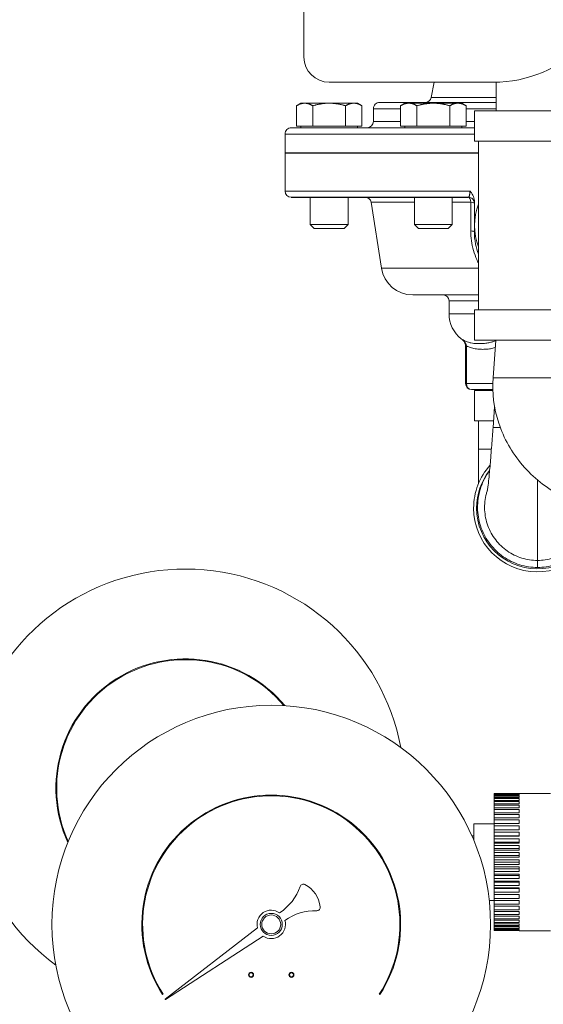
# Model space of a CAD drawing. Units: inches. Extents: x 81 to 414, y 20 to 272.
# Drawn here: x 173 to 178, y 42 to 51 of the extents above; entities that cross this region are included whole.
import ezdxf

# ---------------------------------------------------------------- set-up
doc = ezdxf.new("R2010")
doc.units = ezdxf.units.IN
doc.header["$MEASUREMENT"] = 0

# ---------------------------------------------------------------- blocks, each defined once
blk = doc.blocks.new('06_DDV-DPPR_BLOCK_2DFRONT')
at = {"linetype": 'Continuous', "lineweight": 0, "extrusion": (2.25311e-16, 1, -2.22045e-16)}
for p, q in [((-10.4125, 16.9795), (-10.4125, 17.825)), ((-8.5375, 16.7295), (-10.1625, 16.7295)), ((-9.1236, 16.7295), (-9.1527, 16.5798)), ((-8.51, 16.7298), (-8.51, 16.445)), ((-10.4435, 16.5222), (-10.487, 16.4972)), ((-10.487, 16.2953), (-10.487, 16.4972)), ((-10.4435, 16.5222), (-10.4059, 16.5222)), ((-10.4059, 16.5222), (-10.1625, 16.5222)), ((-10.3247, 16.2953), (-10.3247, 16.4972)), ((-10.1625, 16.5222), (-9.9191, 16.5222)), ((-10.0003, 16.2953), (-10.0003, 16.4972)), ((-9.9191, 16.5222), (-9.8815, 16.5222)), ((-9.8815, 16.5222), (-9.838, 16.4972)), ((-9.838, 16.2953), (-9.838, 16.4972)), ((-8.51, 16.5293), (-9.6625, 16.5293)), ((-9.4123, 16.5222), (-9.4557, 16.4972)), ((-9.4557, 16.2953), (-9.4557, 16.4972)), ((-9.4123, 16.5222), (-9.3746, 16.5222)), ((-9.3746, 16.5222), (-9.1312, 16.5222)), ((-9.2935, 16.2953), (-9.2935, 16.4972)), ((-8.51, 16.5798), (-9.1527, 16.5798)), ((-9.1312, 16.5222), (-8.8879, 16.5222)), ((-8.969, 16.2953), (-8.969, 16.4972)), ((-8.8879, 16.5222), (-8.8502, 16.5222)), ((-8.8502, 16.5222), (-8.8068, 16.4972)), ((-8.8068, 16.2953), (-8.8068, 16.4972)), ((-9.4557, 16.4668), (-9.725, 16.4668)), ((-9.725, 16.3418), (-9.725, 16.4668)), ((-8.51, 16.4668), (-8.8068, 16.4668)), ((-8.7225, 16.445), (-7.4775, 16.445)), ((-8.7225, 16.445), (-8.7225, 16.145)), ((-9.4557, 16.3418), (-9.725, 16.3418)), ((-8.7225, 16.3418), (-8.8068, 16.3418)), ((-9.35, 16.2168), (-10.6, 16.2168)), ((-10.6, 16.0268), (-10.6, 16.2168)), ((-9.3187, 16.2793), (-10.5375, 16.2793)), ((-10.487, 16.2953), (-10.4059, 16.2953)), ((-10.4435, 16.2953), (-10.4435, 16.2793)), ((-10.4059, 16.2953), (-10.3247, 16.2953)), ((-10.3247, 16.2953), (-10.1625, 16.2953)), ((-10.1625, 16.2953), (-10.0003, 16.2953)), ((-10.0003, 16.2953), (-9.9191, 16.2953)), ((-9.9191, 16.2953), (-9.838, 16.2953)), ((-9.8815, 16.2953), (-9.8815, 16.2793)), ((-9.4557, 16.2953), (-9.3746, 16.2953)), ((-9.4123, 16.2953), (-9.4123, 16.2793)), ((-9.3746, 16.2953), (-9.2935, 16.2953)), ((-8.7225, 16.2168), (-9.35, 16.2168)), ((-8.7225, 16.2793), (-9.3187, 16.2793)), ((-9.2935, 16.2953), (-9.1312, 16.2953)), ((-9.1312, 16.2953), (-8.969, 16.2953)), ((-8.969, 16.2953), (-8.8879, 16.2953)), ((-8.8879, 16.2953), (-8.8068, 16.2953)), ((-8.8502, 16.2953), (-8.8502, 16.2793)), ((-8.7225, 16.145), (-7.4775, 16.145)), ((-8.685, 16.145), (-8.685, 14.475)), ((-8.685, 16.0288), (-10.6, 16.0288)), ((-10.6, 16.0288), (-10.6, 15.6505)), ((-9.35, 16.0268), (-10.6, 16.0268)), ((-8.685, 16.0268), (-9.35, 16.0268)), ((-10.6, 15.6505), (-8.7689, 15.6505)), ((-10.35, 15.5905), (-10.35, 15.3193)), ((-9.975, 15.5905), (-9.975, 15.3193)), ((-9.3187, 15.5399), (-9.7482, 15.5399)), ((-9.6446, 14.8854), (-9.7482, 15.5399)), ((-9.3187, 15.5905), (-9.3187, 15.3193)), ((-8.9437, 15.5905), (-8.9437, 15.3193)), ((-8.7612, 15.5399), (-8.9437, 15.5399)), ((-8.725, 15.5574), (-8.725, 15.2467)), ((-10.35, 15.3193), (-9.975, 15.3193)), ((-10.31, 15.2793), (-10.35, 15.3193)), ((-10.31, 15.2793), (-10.015, 15.2793)), ((-10.015, 15.2793), (-9.975, 15.3193)), ((-9.3187, 15.3193), (-8.9437, 15.3193)), ((-9.2787, 15.2793), (-9.3187, 15.3193)), ((-9.2787, 15.2793), (-8.9837, 15.2793)), ((-8.9837, 15.2793), (-8.9437, 15.3193)), ((-9.6446, 14.8854), (-8.685, 14.8854)), ((-9.3359, 14.6218), (-8.685, 14.6218)), ((-8.975, 14.5618), (-8.685, 14.5618)), ((-8.975, 14.5618), (-8.975, 14.4343)), ((-7.4775, 14.475), (-8.7225, 14.475)), ((-8.7225, 14.175), (-8.7225, 14.475)), ((-8.975, 14.4343), (-8.7225, 14.4343)), ((-7.4775, 14.175), (-8.7225, 14.175)), ((-8.5398, 13.8), (-8.512, 14.175)), ((-8.5375, 14.1589), (-8.5375, 14.1589)), ((-8.8124, 13.7442), (-8.8124, 14.1176)), ((-8.8044, 13.7442), (-8.8044, 14.1176)), ((-8.5375, 14.0947), (-8.5375, 14.0947)), ((-8.8044, 13.7442), (-8.8124, 13.7442)), ((-8.5425, 13.7442), (-8.8044, 13.7442)), ((-8.5423, 13.6843), (-8.7524, 13.6843)), ((-8.7225, 13.6742), (-8.5419, 13.6742)), ((-8.7225, 13.6742), (-8.7225, 13.3742)), ((-8.5398, 13.3092), (-8.5246, 13.5139)), ((-8.7225, 13.3742), (-8.5349, 13.3742)), ((-8.685, 13.3742), (-8.685, 13.0942)), ((-8.685, 13.0942), (-8.685, 12.7497)), ((-8.1, 11.9901), (-8.1, 11.921)), ((-8.28, 9.6796), (-8.53, 9.6796)), ((-8.53, 9.6783), (-8.53, 9.6796)), ((-8.28, 9.6783), (-8.53, 9.6783)), ((-8.53, 9.6783), (-8.53, 9.6735)), ((-8.28, 9.6735), (-8.53, 9.6735)), ((-8.53, 9.6695), (-8.53, 9.6735)), ((-8.28, 9.6695), (-8.53, 9.6695)), ((-8.53, 9.6695), (-8.53, 9.6601)), ((-8.28, 9.68), (-8.28, 9.6796)), ((-7.97, 9.68), (-8.28, 9.68)), ((-8.28, 9.6783), (-8.28, 9.6735)), ((-8.28, 9.6695), (-8.28, 9.6601)), ((-8.28, 9.6601), (-8.53, 9.6601)), ((-8.53, 9.6534), (-8.53, 9.6601)), ((-8.28, 9.6534), (-8.53, 9.6534)), ((-8.53, 9.6534), (-8.53, 9.6394)), ((-8.28, 9.6394), (-8.53, 9.6394)), ((-8.53, 9.6301), (-8.53, 9.6394)), ((-8.28, 9.6301), (-8.53, 9.6301)), ((-8.53, 9.6301), (-8.53, 9.6117)), ((-8.28, 9.6117), (-8.53, 9.6117)), ((-8.53, 9.5999), (-8.53, 9.6117)), ((-8.28, 9.5999), (-8.53, 9.5999)), ((-8.53, 9.5999), (-8.53, 9.5772)), ((-8.28, 9.5772), (-8.53, 9.5772)), ((-8.53, 9.5631), (-8.53, 9.5772)), ((-8.28, 9.6534), (-8.28, 9.6394)), ((-8.28, 9.6301), (-8.28, 9.6117)), ((-8.28, 9.5999), (-8.28, 9.5772)), ((-8.28, 9.5631), (-8.53, 9.5631)), ((-8.53, 9.5631), (-8.53, 9.5365)), ((-8.28, 9.5365), (-8.53, 9.5365)), ((-8.53, 9.5202), (-8.53, 9.5365)), ((-8.28, 9.5202), (-8.53, 9.5202)), ((-8.53, 9.5202), (-8.53, 9.4899)), ((-8.28, 9.4899), (-8.53, 9.4899)), ((-8.53, 9.4716), (-8.53, 9.4899)), ((-8.28, 9.4716), (-8.53, 9.4716)), ((-8.53, 9.4716), (-8.53, 9.4379)), ((-8.28, 9.5631), (-8.28, 9.5365)), ((-8.28, 9.5202), (-8.28, 9.4899)), ((-8.28, 9.4716), (-8.28, 9.4379)), ((-8.73, 9.215), (-8.73, 9.38)), ((-8.53, 9.38), (-8.73, 9.38)), ((-8.28, 9.4379), (-8.53, 9.4379)), ((-8.53, 9.4178), (-8.53, 9.4379)), ((-8.28, 9.4178), (-8.53, 9.4178)), ((-8.53, 9.4178), (-8.53, 9.3812)), ((-8.28, 9.3812), (-8.53, 9.3812)), ((-8.53, 9.3594), (-8.53, 9.3812)), ((-8.28, 9.4178), (-8.28, 9.3812)), ((-8.28, 9.3594), (-8.53, 9.3594)), ((-8.53, 9.3594), (-8.53, 9.3202)), ((-8.28, 9.3202), (-8.53, 9.3202)), ((-8.53, 9.2971), (-8.53, 9.3202)), ((-8.28, 9.2971), (-8.53, 9.2971)), ((-8.53, 9.2971), (-8.53, 9.2605)), ((-8.28, 9.3594), (-8.28, 9.3202)), ((-8.28, 9.2971), (-8.28, 9.2557)), ((-8.73, 9.2592), (-8.7489, 9.2592)), ((-8.53, 9.2605), (-8.53, 9.2557)), ((-8.53, 9.2605), (-8.28, 9.2605)), ((-8.28, 9.2557), (-8.53, 9.2557)), ((-8.53, 9.2316), (-8.53, 9.2557)), ((-8.28, 9.2316), (-8.53, 9.2316)), ((-8.53, 9.2316), (-8.53, 9.1979)), ((-8.53, 9.1979), (-8.53, 9.1885)), ((-8.53, 9.1979), (-8.28, 9.1979)), ((-8.28, 9.1885), (-8.53, 9.1885)), ((-8.53, 9.1635), (-8.53, 9.1885)), ((-8.28, 9.2316), (-8.28, 9.1885)), ((-8.28, 9.1635), (-8.53, 9.1635)), ((-8.53, 9.1635), (-8.53, 9.1331)), ((-8.53, 9.1331), (-8.53, 9.1192)), ((-8.53, 9.1331), (-8.28, 9.1331)), ((-8.28, 9.1192), (-8.53, 9.1192)), ((-8.53, 9.0936), (-8.53, 9.1192)), ((-8.28, 9.0936), (-8.53, 9.0936)), ((-8.53, 9.0936), (-8.53, 9.0669)), ((-8.28, 9.1635), (-8.28, 9.1192)), ((-8.28, 9.0936), (-8.28, 9.0485)), ((-8.53, 9.0669), (-8.53, 9.0485)), ((-8.53, 9.0669), (-8.28, 9.0669)), ((-8.28, 9.0485), (-8.53, 9.0485)), ((-8.53, 9.0226), (-8.53, 9.0485)), ((-8.28, 9.0226), (-8.53, 9.0226)), ((-8.53, 9.0226), (-8.53, 9)), ((-8.53, 9), (-8.53, 8.9774)), ((-8.53, 9), (-8.28, 9)), ((-8.28, 9.0226), (-8.28, 8.9774)), ((-8.28, 8.9774), (-8.53, 8.9774)), ((-8.53, 8.9515), (-8.53, 8.9774)), ((-8.28, 8.9515), (-8.53, 8.9515)), ((-8.53, 8.9515), (-8.53, 8.9331)), ((-8.53, 8.9331), (-8.53, 8.9064)), ((-8.53, 8.9331), (-8.28, 8.9331)), ((-8.28, 8.9064), (-8.53, 8.9064)), ((-8.53, 8.8808), (-8.53, 8.9064)), ((-8.28, 8.9515), (-8.28, 8.9064)), ((-8.28, 8.8808), (-8.53, 8.8808)), ((-8.53, 8.8808), (-8.53, 8.8669)), ((-8.53, 8.8669), (-8.53, 8.8365)), ((-8.53, 8.8669), (-8.28, 8.8669)), ((-8.28, 8.8365), (-8.53, 8.8365)), ((-8.53, 8.8115), (-8.53, 8.8365)), ((-8.28, 8.8115), (-8.53, 8.8115)), ((-8.53, 8.8115), (-8.53, 8.8021)), ((-8.53, 8.8021), (-8.53, 8.7684)), ((-8.53, 8.8021), (-8.28, 8.8021)), ((-8.28, 8.8808), (-8.28, 8.8365)), ((-8.28, 8.8115), (-8.28, 8.7684)), ((-8.28, 8.7684), (-8.53, 8.7684)), ((-8.53, 8.7443), (-8.53, 8.7684)), ((-8.28, 8.7443), (-8.53, 8.7443)), ((-8.53, 8.7443), (-8.53, 8.7395)), ((-8.53, 8.7395), (-8.53, 8.7029)), ((-8.53, 8.7395), (-8.28, 8.7395)), ((-8.28, 8.7029), (-8.53, 8.7029)), ((-8.53, 8.6798), (-8.53, 8.7029)), ((-8.28, 8.7443), (-8.28, 8.7029)), ((-8.53, 8.62), (-8.5772, 8.62)), ((-8.28, 8.6798), (-8.53, 8.6798)), ((-8.53, 8.6798), (-8.53, 8.6406)), ((-8.28, 8.6406), (-8.53, 8.6406)), ((-8.53, 8.6188), (-8.53, 8.6406)), ((-8.28, 8.6188), (-8.53, 8.6188)), ((-8.53, 8.6188), (-8.53, 8.5822)), ((-8.28, 8.6798), (-8.28, 8.6406)), ((-8.28, 8.6188), (-8.28, 8.5822)), ((-8.28, 8.5822), (-8.53, 8.5822)), ((-8.53, 8.5621), (-8.53, 8.5822)), ((-8.28, 8.5621), (-8.53, 8.5621)), ((-8.53, 8.5621), (-8.53, 8.5284)), ((-8.28, 8.5284), (-8.53, 8.5284)), ((-8.53, 8.5101), (-8.53, 8.5284)), ((-8.28, 8.5101), (-8.53, 8.5101)), ((-8.53, 8.5101), (-8.53, 8.4798)), ((-8.28, 8.5621), (-8.28, 8.5284)), ((-8.28, 8.5101), (-8.28, 8.4798)), ((-8.28, 8.4798), (-8.53, 8.4798)), ((-8.53, 8.4635), (-8.53, 8.4798)), ((-8.28, 8.4635), (-8.53, 8.4635)), ((-8.53, 8.4635), (-8.53, 8.4369)), ((-8.28, 8.4369), (-8.53, 8.4369)), ((-8.53, 8.4228), (-8.53, 8.4369)), ((-8.28, 8.4228), (-8.53, 8.4228)), ((-8.53, 8.4228), (-8.53, 8.4001)), ((-8.28, 8.4001), (-8.53, 8.4001)), ((-8.53, 8.3883), (-8.53, 8.4001)), ((-8.28, 8.4635), (-8.28, 8.4369)), ((-8.28, 8.4228), (-8.28, 8.4001)), ((-10.8732, 8.3472), (-11.7871, 7.6418)), ((-8.28, 8.3883), (-8.53, 8.3883)), ((-8.53, 8.3883), (-8.53, 8.3699)), ((-8.28, 8.3699), (-8.53, 8.3699)), ((-8.53, 8.3606), (-8.53, 8.3699)), ((-8.28, 8.3606), (-8.53, 8.3606)), ((-8.53, 8.3606), (-8.53, 8.3466)), ((-8.28, 8.3466), (-8.53, 8.3466)), ((-8.53, 8.3399), (-8.53, 8.3466)), ((-8.28, 8.3399), (-8.53, 8.3399)), ((-8.53, 8.3399), (-8.53, 8.3305)), ((-8.28, 8.3305), (-8.53, 8.3305)), ((-8.53, 8.3265), (-8.53, 8.3305)), ((-8.28, 8.3265), (-8.53, 8.3265)), ((-8.53, 8.3265), (-8.53, 8.3217)), ((-8.28, 8.3217), (-8.53, 8.3217)), ((-8.53, 8.3204), (-8.53, 8.3217)), ((-8.28, 8.3204), (-8.53, 8.3204)), ((-8.28, 8.3883), (-8.28, 8.3699)), ((-8.28, 8.3606), (-8.28, 8.3466)), ((-8.28, 8.3399), (-8.28, 8.3305)), ((-8.28, 8.3265), (-8.28, 8.3217)), ((-8.28, 8.3204), (-8.28, 8.32)), ((-7.97, 8.32), (-8.28, 8.32)), ((-11.7848, 7.6386), (-10.8154, 8.2655)), ((-11.8127, 7.6866), (-11.8064, 7.6906)), ((-9.6669, 7.6906), (-9.6606, 7.6866))]:
    blk.add_line(p, q, dxfattribs=at)
blk.add_line((-10.54, 15.5905), (-8.785, 15.5905))
at = {"linetype": 'Continuous', "lineweight": 0}
for centre, radius in [((-10.7367, 8.3825), 2.1725), ((-10.7367, 8.3825), 0.0938), ((-10.9367, 7.8825), 0.025), ((-10.5367, 7.8825), 0.025), ((-10.9367, 7.8825), 0.02), ((-10.5367, 7.8825), 0.02)]:
    blk.add_circle(centre, radius, dxfattribs=at)
at = {"linetype": 'Continuous', "lineweight": 0, "extrusion": (-6.91878e-63, -2.22045e-16, -1)}
blk.add_circle((10.7367, 8.3825), 0.1095, dxfattribs=at)
at = {"linetype": 'Continuous', "lineweight": 0, "extrusion": (-4.93038e-32, -2.22045e-16, -1)}
for centre, radius, start, end in [((8.5375, 17.9795), 1.25, 180, 270), ((8.785, 15.5305), 0.06, 142.77849, 180)]:
    blk.add_arc(centre, radius, start, end, dxfattribs=at)
at = {"linetype": 'Continuous', "lineweight": 0, "extrusion": (7.00367e-64, -2.22045e-16, -1)}
blk.add_arc((10.1625, 16.9795), 0.25, 270, 360, dxfattribs=at)
at = {"linetype": 'Continuous', "lineweight": 0, "extrusion": (0, -2.22045e-16, -1)}
for centre, radius, start, end in [((9.6625, 16.4668), 0.0625, 0, 90.00006), ((9.214, 16.5918), 0.0625, 191, 269.99998), ((9.7875, 16.3418), 0.0625, 180, 269.99995), ((10.5375, 16.2168), 0.0625, 0, 90.00004), ((10.54, 15.6505), 0.06, 270, 0), ((9.8075, 15.5305), 0.06, 90, 171), ((9.035, 14.5618), 0.06, 90.00011, 180), ((8.7524, 13.7442), 0.06, 270, 360), ((11.588, 9.7325), 1.274, 335.52745, 139.9992), ((10.3013, 8.0057), 0.513, 54.22079, 91.68435)]:
    blk.add_arc(centre, radius, start, end, dxfattribs=at)
at = {"linetype": 'Continuous', "lineweight": 0}
for centre, radius, start, end in [((-8.1, 15.31), 0.6225, 160.01113, 199.98887), ((-8.1, 12.5092), 0.6325, 137.85346, 180), ((-8.1, 12.5092), 0.6025, 141.81959, 180), ((-8.1, 12.5092), 0.6325, 180, 358.20318), ((-8.1, 12.5092), 0.6025, 180, 358.68927), ((-11.588, 9.7325), 2.1725, 10.68598, 233.78737), ((-11.588, 9.7325), 1.2815, 39.68426, 204.78909), ((-10.7367, 8.3825), 1.2815, 327.107, 212.893), ((-10.4185, 8.7477), 0.034, 62.17058, 160.97173), ((-10.5367, 8.524), 0.287, 6.47206, 62.17058), ((-10.7367, 8.3825), 0.141, 54.31679, 194.50646), ((-10.2853, 8.5525), 0.034, 268.31565, 6.47206), ((-10.7367, 8.3825), 0.141, 236.04554, 16.23521), ((-11.7859, 7.6403), 0.002, 127.659, 302.893)]:
    blk.add_arc(centre, radius, start, end, dxfattribs=at)
at = {"linetype": 'Continuous', "lineweight": 0, "extrusion": (1.57864e-61, -2.22045e-16, -1)}
blk.add_arc((9.3359, 14.9343), 0.3125, 270, 351, dxfattribs=at)
at = {"linetype": 'Continuous', "lineweight": 0, "extrusion": (4.93038e-32, -2.22045e-16, -1)}
blk.add_arc((8.6625, 14.4343), 0.3125, 307.83148, 0, dxfattribs=at)
at = {"linetype": 'Continuous', "lineweight": 0, "extrusion": (2.77717e-48, -2.22045e-16, -1)}
for centre, radius, start, end in [((10.7367, 8.3825), 1.274, 327.107, 212.893), ((10.9357, 8.9261), 0.513, 199.02827, 236.75383)]:
    blk.add_arc(centre, radius, start, end, dxfattribs=at)
at = {"linetype": 'Continuous', "lineweight": 0}
for centre, major_axis, ratio, start_param, end_param in [((-8.785, 15.5305), (0, 0.06), 0.401173, -1.413717, 0), ((42.7915, 74.9218), (-8.0709, -353.4745), 0.144064, -1.398713, -1.397898)]:
    blk.add_ellipse(centre, major_axis=major_axis, ratio=ratio, start_param=start_param, end_param=end_param, dxfattribs=at)
at = {"linetype": 'Continuous', "lineweight": 0, "extrusion": (3.28779e-17, -1.36735e-16, -1)}
blk.add_ellipse((-8.785, 15.5305), major_axis=(0.06, 0), ratio=0.17038, start_param=-1.163385, end_param=-0.006715, dxfattribs=at)
at = {"linetype": 'Continuous', "lineweight": 0, "extrusion": (3.30303e-17, -1.54769e-16, -1)}
blk.add_ellipse((-8.785, 15.2467), major_axis=(0.06, 0), ratio=0.171254, start_param=-1.151716, end_param=-0.006162, dxfattribs=at)
at = {"linetype": 'Continuous', "lineweight": 0, "extrusion": (-2.50019e-17, -2.22045e-16, -1)}
blk.add_ellipse((-8.7524, 13.7442), major_axis=(0, -0.06), ratio=0.866025, start_param=0, end_param=1.570796, dxfattribs=at)
at = {"linetype": 'Continuous', "lineweight": 0}
for points, weights in [([(-10.4059, 16.5222), (-10.4435, 16.5222), (-10.487, 16.4972)], [1.82093685052, 1.82093685051, 1.69019946678]), ([(-10.3247, 16.4972), (-10.3682, 16.5222), (-10.4059, 16.5222)], [1.69019946678, 1.82093685053, 1.82093685052]), ([(-10.1625, 16.5222), (-10.2378, 16.5222), (-10.3247, 16.4972)], [1.82093685052, 1.82093685052, 1.69019946678]), ([(-10.0003, 16.4972), (-10.0872, 16.5222), (-10.1625, 16.5222)], [1.69019946678, 1.82093685052, 1.82093685052]), ([(-9.9191, 16.5222), (-9.9568, 16.5222), (-10.0003, 16.4972)], [1.82093685052, 1.82093685054, 1.69019946678]), ([(-9.838, 16.4972), (-9.8815, 16.5222), (-9.9191, 16.5222)], [1.69019946678, 1.82093685051, 1.82093685052]), ([(-9.3746, 16.5222), (-9.4123, 16.5222), (-9.4557, 16.4972)], [1.82093685052, 1.82093685051, 1.69019946678]), ([(-9.2935, 16.4972), (-9.337, 16.5222), (-9.3746, 16.5222)], [1.69019946678, 1.82093685053, 1.82093685052]), ([(-9.1312, 16.5222), (-9.2065, 16.5222), (-9.2935, 16.4972)], [1.82093685052, 1.82093685052, 1.69019946678]), ([(-8.969, 16.4972), (-9.056, 16.5222), (-9.1312, 16.5222)], [1.69019946678, 1.82093685052, 1.82093685052]), ([(-8.8879, 16.5222), (-8.9255, 16.5222), (-8.969, 16.4972)], [1.82093685052, 1.82093685054, 1.69019946678]), ([(-8.8068, 16.4972), (-8.8502, 16.5222), (-8.8879, 16.5222)], [1.69019946678, 1.82093685051, 1.82093685052])]:
    blk.add_rational_spline(points, weights, degree=2, dxfattribs=at)
for points in [[(-8.7689, 15.6505), (-8.7689, 15.6486), (-8.769, 15.6446), (-8.7692, 15.6382), (-8.7697, 15.6314), (-8.7705, 15.6241), (-8.7716, 15.6165), (-8.7731, 15.609), (-8.7752, 15.602), (-8.7778, 15.596), (-8.7811, 15.5917), (-8.7836, 15.5905), (-8.785, 15.5905)], [(-8.5398, 13.8), (-8.5398, 13.8), (-8.5217, 13.8), (-8.4438, 13.8), (-8.3244, 13.8), (-8.1779, 13.8), (-8.0221, 13.8), (-7.8756, 13.8), (-7.7562, 13.8), (-7.6783, 13.8), (-7.6602, 13.8), (-7.6602, 13.8)]]:
    blk.add_open_spline(points, degree=3, dxfattribs=at)
for points, knots in [([(-8.7689, 15.6505), (-8.7689, 15.6504), (-8.7688, 15.6504), (-8.7683, 15.6499), (-8.7668, 15.6482), (-8.7635, 15.6446), (-8.7622, 15.6431), (-8.7582, 15.6385), (-8.7556, 15.6354), (-8.7478, 15.6252), (-8.743, 15.6179), (-8.7346, 15.602), (-8.7311, 15.5935), (-8.7263, 15.5758), (-8.725, 15.5666), (-8.725, 15.5574)], [-0.0005449, -0.0005449, -0.0005449, -0.0005449, 0, 0, 0.00524459, 0.00524459, 0.00880609, 0.00880609, 0.01618274, 0.01618274, 0.0319867, 0.0319867, 0.04845904, 0.04845904, 0.06500281, 0.06500281, 0.06500281, 0.06500281]), ([(-8.7372, 15.5668), (-8.7411, 15.572), (-8.746, 15.5765), (-8.7566, 15.5837), (-8.7625, 15.5865), (-8.7739, 15.5897), (-8.7795, 15.5905), (-8.785, 15.5905)], [0, 0, 0, 0, 0.01944717, 0.01944717, 0.03855315, 0.03855315, 0.05504634, 0.05504634, 0.05504634, 0.05504634]), ([(-8.7606, 15.2561), (-8.7605, 15.2233), (-8.7559, 15.1584), (-8.7355, 15.0625), (-8.7094, 14.9901), (-8.6904, 14.95), (-8.685, 14.9393)], [0, 0, 0, 0, 0.25, 0.5, 0.75, 0.8420834, 0.8420834, 0.8420834, 0.8420834]), ([(-8.725, 15.2467), (-8.725, 15.2073), (-8.7212, 15.1666), (-8.7067, 15.0926), (-8.6972, 15.0592), (-8.685, 15.0268)], [4.8059565, 4.8059565, 4.8059565, 4.8059565, 5.1063498, 5.1063498, 5.3559767, 5.3559767, 5.3559767, 5.3559767]), ([(-8.8044, 14.1176), (-8.8044, 14.1181), (-8.8045, 14.1186), (-8.8046, 14.1192), (-8.805, 14.1223), (-8.8058, 14.1254), (-8.8068, 14.1287), (-8.8072, 14.1299), (-8.8076, 14.1311), (-8.8081, 14.1323), (-8.8091, 14.1349), (-8.8103, 14.1375), (-8.8117, 14.1402), (-8.8126, 14.1421), (-8.8137, 14.1439), (-8.8149, 14.1458), (-8.8161, 14.1479), (-8.8174, 14.1499), (-8.8188, 14.1519), (-8.8207, 14.1545), (-8.8227, 14.1571), (-8.8248, 14.1597), (-8.826, 14.161), (-8.8271, 14.1624), (-8.8283, 14.1637), (-8.8312, 14.1669), (-8.8344, 14.1702), (-8.8378, 14.1735), (-8.8385, 14.1741), (-8.8393, 14.1748), (-8.84, 14.1755), (-8.8443, 14.1795), (-8.849, 14.1834), (-8.8542, 14.1874)], [0, 0, 0, 0, 0.02379, 0.02379, 0.02379, 0.166667, 0.166667, 0.166667, 0.219189, 0.219189, 0.219189, 0.333333, 0.333333, 0.333333, 0.414233, 0.414233, 0.414233, 0.5, 0.5, 0.5, 0.609662, 0.609662, 0.609662, 0.666667, 0.666667, 0.666667, 0.804706, 0.804706, 0.804706, 0.833333, 0.833333, 0.833333, 1, 1, 1, 1]), ([(-8.5125, 14.1685), (-8.5143, 14.1677), (-8.5161, 14.1669), (-8.5179, 14.1662), (-8.5281, 14.162), (-8.5385, 14.1584), (-8.5488, 14.1554), (-8.5527, 14.1543), (-8.5565, 14.1533), (-8.5603, 14.1523), (-8.574, 14.1488), (-8.5875, 14.1463), (-8.6009, 14.1443), (-8.6013, 14.1443), (-8.6018, 14.1442), (-8.6022, 14.1442), (-8.6161, 14.1422), (-8.6299, 14.1409), (-8.6438, 14.1401), (-8.6467, 14.1399), (-8.6497, 14.1397), (-8.6527, 14.1396), (-8.6636, 14.1392), (-8.6747, 14.139), (-8.6859, 14.1392), (-8.6923, 14.1393), (-8.6989, 14.1396), (-8.7054, 14.1399), (-8.7133, 14.1404), (-8.7212, 14.141), (-8.7293, 14.1419), (-8.7396, 14.143), (-8.7501, 14.1446), (-8.7606, 14.1467), (-8.765, 14.1475), (-8.7694, 14.1485), (-8.7738, 14.1496), (-8.7878, 14.1531), (-8.8018, 14.1578), (-8.8147, 14.1637), (-8.8154, 14.164), (-8.8161, 14.1643), (-8.8169, 14.1647), (-8.8303, 14.171), (-8.8427, 14.1785), (-8.8542, 14.1874)], [0.0967873, 0.0967873, 0.0967873, 0.0967873, 0.1111111, 0.1111111, 0.1111111, 0.1922005, 0.1922005, 0.1922005, 0.2222222, 0.2222222, 0.2222222, 0.3298806, 0.3298806, 0.3298806, 0.3333333, 0.3333333, 0.3333333, 0.4444444, 0.4444444, 0.4444444, 0.4680752, 0.4680752, 0.4680752, 0.5555556, 0.5555556, 0.5555556, 0.606095, 0.606095, 0.606095, 0.6666667, 0.6666667, 0.6666667, 0.7449235, 0.7449235, 0.7449235, 0.7777778, 0.7777778, 0.7777778, 0.882958, 0.882958, 0.882958, 0.8888889, 0.8888889, 0.8888889, 1, 1, 1, 1]), ([(-8.8124, 14.1176), (-8.8124, 14.1232), (-8.8133, 14.1287), (-8.8166, 14.1402), (-8.8192, 14.146), (-8.8265, 14.1591), (-8.8318, 14.1661), (-8.8428, 14.1779), (-8.8483, 14.1829), (-8.8542, 14.1874)], [0, 0, 0, 0, 0.01665078, 0.01665078, 0.0356203, 0.0356203, 0.06166786, 0.06166786, 0.0838662, 0.0838662, 0.0838662, 0.0838662]), ([(-8.5175, 14.1007), (-8.5189, 14.1002), (-8.5204, 14.0997), (-8.5218, 14.0993), (-8.5363, 14.0946), (-8.5507, 14.0913), (-8.5652, 14.0887), (-8.5796, 14.0862), (-8.5941, 14.0846), (-8.6088, 14.0836), (-8.6235, 14.0826), (-8.6384, 14.0822), (-8.654, 14.0826), (-8.6695, 14.083), (-8.6858, 14.0841), (-8.7027, 14.0865), (-8.7197, 14.0888), (-8.7374, 14.0923), (-8.7545, 14.0974), (-8.7716, 14.1024), (-8.7881, 14.109), (-8.8044, 14.1176)], [0.1287098, 0.1287098, 0.1287098, 0.1287098, 0.1428571, 0.1428571, 0.1428571, 0.2857143, 0.2857143, 0.2857143, 0.4285714, 0.4285714, 0.4285714, 0.5714286, 0.5714286, 0.5714286, 0.7142857, 0.7142857, 0.7142857, 0.8571429, 0.8571429, 0.8571429, 1, 1, 1, 1]), ([(-7.4192, 12.4809), (-7.5779, 12.5058), (-7.7306, 12.5568), (-7.8683, 12.6308), (-8.0143, 12.7092), (-8.1431, 12.8128), (-8.2473, 12.9346), (-8.3534, 13.0585), (-8.434, 13.2015), (-8.4835, 13.3516), (-8.5318, 13.4978), (-8.5507, 13.6525), (-8.5398, 13.8)], [0, 0, 0, 0, 0.238561, 0.238561, 0.238561, 0.491535, 0.491535, 0.491535, 0.749044, 0.749044, 0.749044, 1, 1, 1, 1]), ([(-8.5983, 12.6742), (-8.5983, 12.6742), (-8.5983, 12.6742), (-8.5983, 12.6746), (-8.5975, 12.6783), (-8.5951, 12.6922), (-8.5932, 12.7045), (-8.5882, 12.7413), (-8.5849, 12.7689), (-8.5773, 12.8409), (-8.5728, 12.8886), (-8.5633, 12.9988), (-8.5582, 13.0639), (-8.5487, 13.1889), (-8.5442, 13.2493), (-8.5398, 13.3092)], [0.1733089, 0.1733089, 0.1733089, 0.1733089, 0.177513, 0.177513, 0.2503142, 0.2503142, 0.3515246, 0.3515246, 0.4960949, 0.4960949, 0.6805455, 0.6805455, 0.8897272, 0.8897272, 1.0699617, 1.0699617, 1.0699617, 1.0699617]), ([(-8.5398, 13.3092), (-8.5398, 13.3092), (-8.5331, 13.3092), (-8.5037, 13.3092), (-8.4729, 13.3092), (-8.4687, 13.3092)], [0.5, 0.5, 0.5, 0.5, 0.5555556, 0.6666667, 0.6835203, 0.6835203, 0.6835203, 0.6835203]), ([(-8.5559, 13.0942), (-8.5689, 13.0942), (-8.5973, 13.0942), (-8.6339, 13.0942), (-8.6632, 13.0942), (-8.681, 13.0942), (-8.685, 13.0942), (-8.685, 13.0942)], [0.6422142, 0.6422142, 0.6422142, 0.6422142, 0.6590909, 0.6818182, 0.7045455, 0.7272727, 0.75, 0.75, 0.75, 0.75]), ([(-8.1, 11.921), (-8.1294, 11.921), (-8.1878, 11.9253), (-8.276, 11.9453), (-8.3607, 11.9789), (-8.4395, 12.0253), (-8.5099, 12.0828), (-8.5706, 12.1501), (-8.6207, 12.2262), (-8.6586, 12.3093), (-8.6836, 12.3974), (-8.6949, 12.4886), (-8.6924, 12.5806), (-8.6758, 12.6716), (-8.6456, 12.7592), (-8.6094, 12.8281), (-8.5832, 12.8666), (-8.5738, 12.8793)], [0, 0, 0, 0, 0.0666667, 0.1333333, 0.2, 0.2666667, 0.3333333, 0.4, 0.4666667, 0.5333333, 0.6, 0.6666667, 0.7333333, 0.8, 0.8666667, 0.9333333, 0.9671839, 0.9671839, 0.9671839, 0.9671839]), ([(-8.1, 11.9901), (-8.1, 12.015), (-8.1, 12.0661), (-8.1, 12.14), (-8.1, 12.2184), (-8.1, 12.322), (-8.1, 12.4438), (-8.1, 12.5476), (-8.1, 12.6648), (-8.1, 12.7883)], [0, 0, 0, 0, 0.2385613, 0.2385613, 0.2385613, 0.4915353, 0.4915353, 0.4915353, 0.7072905, 0.7072905, 0.7072905, 0.7072905]), ([(-8.1, 11.9901), (-8.1257, 11.9901), (-8.1777, 11.994), (-8.2554, 12.0117), (-8.3302, 12.0414), (-8.3999, 12.0824), (-8.4619, 12.1331), (-8.5155, 12.1927), (-8.5596, 12.2599), (-8.5931, 12.3335), (-8.6151, 12.4113), (-8.625, 12.4919), (-8.6226, 12.5734), (-8.6107, 12.638), (-8.5998, 12.6749), (-8.5963, 12.6855)], [0, 0, 0, 0, 0.0666667, 0.1333333, 0.2, 0.2666667, 0.3333333, 0.4, 0.4666667, 0.5333333, 0.6, 0.6666667, 0.7333333, 0.8, 0.8274286, 0.8274286, 0.8274286, 0.8274286]), ([(-7.5765, 12.5146), (-7.5765, 12.5071), (-7.5774, 12.4725), (-7.5849, 12.4113), (-7.6069, 12.3335), (-7.6404, 12.2599), (-7.6845, 12.1927), (-7.7381, 12.1331), (-7.8001, 12.0824), (-7.8698, 12.0414), (-7.9445, 12.0117), (-8.0223, 11.994), (-8.0743, 11.9901), (-8.1, 11.9901)], [0.3147609, 0.3147609, 0.3147609, 0.3147609, 0.3333333, 0.4, 0.4666667, 0.5333333, 0.6, 0.6666667, 0.7333333, 0.8, 0.8666667, 0.9333333, 1, 1, 1, 1]), ([(-7.507, 12.4975), (-7.5071, 12.4945), (-7.5085, 12.4611), (-7.5164, 12.3974), (-7.5414, 12.3093), (-7.5793, 12.2262), (-7.6294, 12.1501), (-7.6901, 12.0828), (-7.7605, 12.0253), (-7.8393, 11.9789), (-7.924, 11.9453), (-8.0122, 11.9253), (-8.0706, 11.921), (-8.1, 11.921)], [0.3269615, 0.3269615, 0.3269615, 0.3269615, 0.3333333, 0.4, 0.4666667, 0.5333333, 0.6, 0.6666667, 0.7333333, 0.8, 0.8666667, 0.9333333, 1, 1, 1, 1])]:
    blk.add_open_spline(points, degree=3, knots=knots, dxfattribs=at)

msp = doc.modelspace()

# ---------------------------------------------------------------- block references
msp.add_blockref('06_DDV-DPPR_BLOCK_2DFRONT', (185.8832, 34.0493))

doc.saveas('drawing.dxf')
